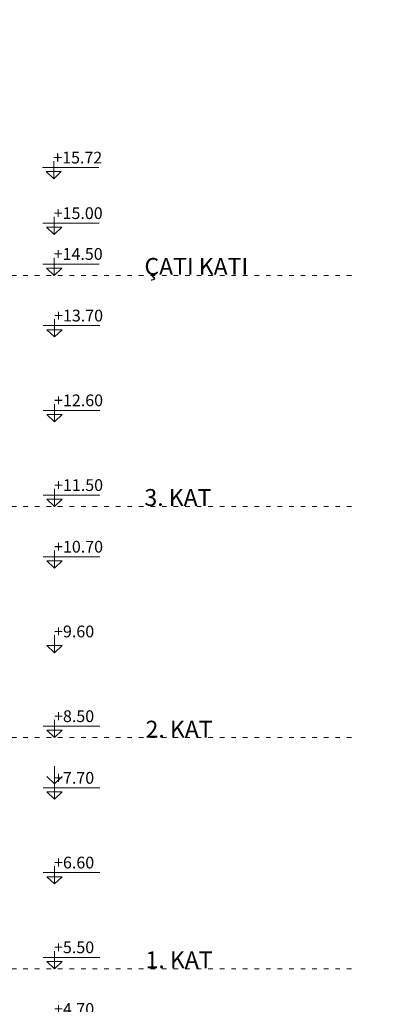
# Model space of a CAD drawing. Units: millimetres. Extents: x 2290 to 125188132, y 1461 to 16337.
# Drawn here: x 48487 to 48951, y 9523 to 10801 of the extents above; entities that cross this region are included whole.
import ezdxf

# ---------------------------------------------------------------- set-up
doc = ezdxf.new("R2010")
doc.units = ezdxf.units.MM
doc.linetypes.add('ACAD_ISO03W100', pattern=[30, 12, -18])
doc.linetypes.add('DUZ', pattern=[0])
doc.layers.get('DEFPOINTS').update_dxf_attribs({"lineweight": 9})
for name, color, linetype, lineweight in [('0_20', 33, 'Continuous', 20), ('KOTLAR', 1, 'Continuous', 25), ('L17', 253, 'Continuous', 13), ('L24', 201, 'DUZ', 13), ('YAZI', 7, 'Continuous', 20)]:
    doc.layers.add(name, color=color, linetype=linetype, lineweight=lineweight)
doc.styles.add('DENEME', font='swisscl.ttf', dxfattribs={"height": 12.5})
doc.styles.add('OLCU', font='arial.ttf', dxfattribs={"width": 0.6})
doc.dimstyles.new('ic olcu 100', dxfattribs={"dimtxt": 14, "dimasz": 6, "dimexe": 10, "dimexo": 20, "dimgap": 3, "dimtad": 1, "dimdec": 1, "dimdsep": 46, "dimtxsty": 'OLCU', "dimblk": 'DOT', "dimcen": 0.09, "dimclrd": 9, "dimclre": 8, "dimclrt": 11, "dimadec": 0, "dimazin": 0, "dimtfac": 0.25, "dimtdec": 1, "dimtix": 1, "dimtofl": 0, "dimtmove": 1, "dimatfit": 3, "dimldrblk": 'DOT', "dimfxl": 10, "dimfxlon": 1, "dimtolj": 1, "dimtzin": 0, "dimarcsym": 0})

# ---------------------------------------------------------------- blocks, each defined once
blk = doc.blocks.new('A$C11c79929')
at = {"layer": '0_20', "linetype": 'ACAD_ISO03W100', "ltscale": 0.5}
for p, q in [((2007.5, 1690), (0, 1690)), ((2007.5, 1390), (0, 1390)), ((2007.5, 1390), (0, 1390)), ((2007.5, 1090), (0, 1090)), ((2007.5, 790), (0, 790))]:
    blk.add_line(p, q, dxfattribs=at)
at = {"layer": 'KOTLAR', "lineweight": 0, "ltscale": 10}
for p, q in [((1606.2, 1829.9), (1679.5, 1829.9)), ((1620.9, 1838), (1620.9, 1815.1)), ((1620.9, 1815.1), (1611, 1824.6)), ((1611, 1824.6), (1630.7, 1824.6)), ((1620.9, 1815.1), (1630.7, 1824.6)), ((1621.4, 1766), (1621.4, 1743.1)), ((1606.8, 1757.8), (1680.1, 1757.8)), ((1621.4, 1743.1), (1611.5, 1752.5)), ((1611.5, 1752.5), (1631.3, 1752.5)), ((1621.4, 1743.1), (1631.3, 1752.5)), ((1621.4, 1712.9), (1621.4, 1690)), ((1606.8, 1704.7), (1680.1, 1704.7)), ((1621.4, 1690), (1611.5, 1699.4)), ((1611.5, 1699.4), (1631.3, 1699.4)), ((1621.4, 1690), (1631.3, 1699.4)), ((1607.4, 1624.7), (1680.7, 1624.7)), ((1622, 1632.9), (1622, 1610)), ((1622, 1610), (1612.1, 1619.4)), ((1612.1, 1619.4), (1631.9, 1619.4)), ((1622, 1610), (1631.9, 1619.4)), ((1622, 1522.9), (1622, 1500)), ((1607.4, 1514.7), (1680.7, 1514.7)), ((1622, 1500), (1612.1, 1509.4)), ((1612.1, 1509.4), (1631.9, 1509.4)), ((1622, 1500), (1631.9, 1509.4)), ((1622, 1412.9), (1622, 1390)), ((1607.4, 1404.7), (1680.7, 1404.7)), ((1622, 1390), (1612.1, 1399.4)), ((1612.1, 1399.4), (1631.9, 1399.4)), ((1622, 1390), (1631.9, 1399.4)), ((1622, 1332.9), (1622, 1310)), ((1607.4, 1324.7), (1680.7, 1324.7)), ((1622, 1310), (1612.1, 1319.4)), ((1612.1, 1319.4), (1631.9, 1319.4)), ((1622, 1310), (1631.9, 1319.4)), ((1622, 1222.9), (1622, 1200)), ((1622, 1200), (1612.1, 1209.4)), ((1612.1, 1209.4), (1631.9, 1209.4)), ((1622, 1200), (1631.9, 1209.4)), ((1622, 1112.9), (1622, 1090)), ((1607.4, 1104.7), (1680.7, 1104.7)), ((1622, 1090), (1612.1, 1099.4)), ((1612.1, 1099.4), (1631.9, 1099.4)), ((1622, 1090), (1631.9, 1099.4)), ((1622, 1052.9), (1622, 1030)), ((1622, 1030), (1612.1, 1039.4)), ((1622, 1030), (1631.9, 1039.4)), ((1607.4, 1024.7), (1680.7, 1024.7)), ((1622, 1032.9), (1622, 1010)), ((1622, 1010), (1612.1, 1019.4)), ((1612.1, 1019.4), (1631.9, 1019.4)), ((1622, 1010), (1631.9, 1019.4)), ((1622, 922.9), (1622, 900)), ((1607.4, 914.7), (1680.7, 914.7)), ((1622, 900), (1612.1, 909.4)), ((1612.1, 909.4), (1631.9, 909.4)), ((1622, 900), (1631.9, 909.4)), ((1622, 812.9), (1622, 790)), ((1607.4, 804.7), (1680.7, 804.7)), ((1622, 790), (1612.1, 799.4)), ((1612.1, 799.4), (1631.9, 799.4)), ((1622, 790), (1631.9, 799.4))]:
    blk.add_line(p, q, dxfattribs=at)
at = {"layer": 'KOTLAR', "lineweight": 0, "ltscale": 10, "style": 'DENEME'}
for s, p in [('+15.72', (1620.3, 1835.2)), ('+15.00', (1620.9, 1763.1)), ('+14.50', (1620.9, 1710.1)), ('+13.70', (1621.4, 1630.1)), ('+12.60', (1621.4, 1520.1)), ('+11.50', (1621.4, 1410.1)), ('+10.70', (1621.4, 1330.1)), ('+9.60', (1621.4, 1220.1)), ('+8.50', (1621.4, 1110.1)), ('+7.70', (1621.4, 1030.1)), ('+6.60', (1621.4, 920.1)), ('+5.50', (1621.4, 810.1)), ('+4.70', (1621.4, 730.1))]:
    blk.add_text(s, height=15.27, dxfattribs=at).set_placement(p)
at = {"layer": 'YAZI', "style": 'DENEME'}
for s, p in [('ÇATI KATI', (1738.7, 1690.7)), ('3. KAT', (1738.7, 1390.7)), ('2. KAT', (1740.2, 1090)), ('1. KAT', (1740.2, 790.6))]:
    blk.add_text(s, height=21.89, rotation=359.988, dxfattribs=at).set_placement(p)
blk = doc.blocks.new('_Dot')
at = {"color": 0, "linetype": 'ByBlock', "lineweight": -2}
blk.add_line((-0.5, 0), (-1, 0), dxfattribs=at)
at = {"color": 0, "linetype": 'ByBlock', "const_width": 0.5}
blk.add_lwpolyline([(-0.25, 0, 1), (0.25, 0, 1)], format="xyb", close=True, dxfattribs=at)
blk = doc.blocks.new('*D1835')
at = {"layer": 'DEFPOINTS', "color": 0, "transparency": 16777216}
for p in [(125188132.4, 12227.8), (5103.9, 10207.6), (125188103, 10207.6)]:
    blk.add_point(p, dxfattribs=at)
at = {"layer": 'L17', "color": 8, "lineweight": -2, "transparency": 16777216}
for p, q in [((125188112.4, 12227.8), (125188093, 12227.8)), ((125188093, 10207.6), (125188113, 10207.6))]:
    blk.add_line(p, q, dxfattribs=at)
at = {"layer": 'L17', "color": 9, "lineweight": -2, "transparency": 16777216}
blk.add_line((125188103, 12221.8), (125188103, 10213.6), dxfattribs=at)
at = {"layer": 'L17', "color": 9, "lineweight": -2, "transparency": 16777216, "xscale": 6, "yscale": 6, "zscale": 6}
for p, rotation in [((125188103, 12227.8), 90), ((125188103, 10207.6), 270)]:
    blk.add_blockref('_Dot', p, dxfattribs=dict(at, rotation=rotation))
at = {"layer": 'L17', "color": 11, "transparency": 16777216, "insert": (125188092.9, 11217.7), "char_height": 14, "attachment_point": 5, "rotation": 90, "style": 'OLCU'}
blk.add_mtext('\\A1;2020.1', dxfattribs=at)

msp = doc.modelspace()

# ---------------------------------------------------------------- block references
at = {"layer": 'L24'}
msp.add_blockref('A$C11c79929', (46910.47, 8778.759), dxfattribs=at)

# ---------------------------------------------------------------- dimensions: what is measured, and where the dimension line sits
at = {"layer": 'L17'}
dim = msp.add_linear_dim(base=(125188103.007, 10207.631), p1=(125188132.372, 12227.764), p2=(5103.926, 10207.631), angle=90, dimstyle='ic olcu 100', dxfattribs=at)
dim.commit()
dim.dimension.update_dxf_attribs({"geometry": '*D1835', "text_midpoint": (125188092.859, 11217.698)})

doc.saveas('drawing.dxf')
